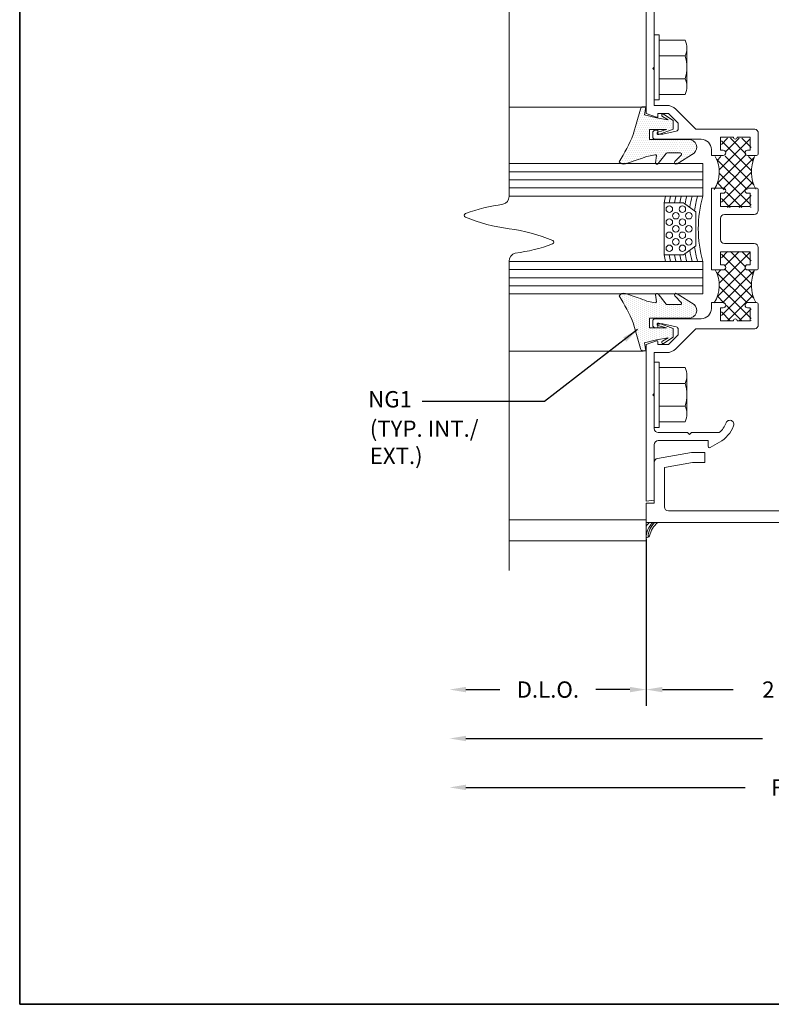
# Model space of a CAD drawing. Units: inches. Extents: x 20 to 122, y 88 to 173.
# Drawn here: x 54 to 60, y 88 to 96 of the extents above; entities that cross this region are included whole.
import ezdxf
from ezdxf.enums import TextEntityAlignment as Align

# ---------------------------------------------------------------- set-up
doc = ezdxf.new("R2010")
doc.units = ezdxf.units.IN
doc.header["$MEASUREMENT"] = 0
for name, color, linetype in [('Anno-Brln', 132, 'Continuous'), ('Anno-Dims', 230, 'Continuous'), ('Anno-Note', 2, 'Continuous'), ('Genl-View-Nplt', 121, 'Continuous'), ('Objt-Outl-Medi', 4, 'Continuous'), ('Objt-Outl-Thin', 3, 'Continuous'), ('Objt-Outl-Xthn', 1, 'Continuous'), ('Objt-Sect-Htch', 12, 'Continuous'), ('SHAPE', 3, 'Continuous')]:
    doc.layers.add(name, color=color, linetype=linetype)
doc.styles.add('RomanS', font='romans.shx')
doc.dimstyles.new('Coral AP - Architect', dxfattribs={"dimtxt": 0.0625, "dimasz": 0.0625, "dimexe": 0.0625, "dimexo": 0.0625, "dimgap": 0.0625, "dimtad": 0, "dimdec": 4, "dimzin": 3, "dimdsep": 46, "dimlunit": 4, "dimtxsty": 'RomanS', "dimcen": 0, "dimclrd": 256, "dimclre": 256, "dimclrt": 2, "dimadec": 3, "dimazin": 3, "dimtfac": 1, "dimtdec": 4, "dimtix": 1, "dimtofl": 0, "dimtmove": 1, "dimatfit": 0, "dimfxl": 0.18, "dimfrac": 2, "dimtolj": 1, "dimtzin": 0, "dimlwd": -1, "dimlwe": -1, "dimarcsym": 0})
doc.dimstyles.new('Coral AP - Engineer', dxfattribs={"dimtxt": 0.0625, "dimasz": 0.0625, "dimexe": 0.0625, "dimexo": 0.0625, "dimgap": 0.0625, "dimtad": 0, "dimtih": 1, "dimtoh": 1, "dimdec": 3, "dimzin": 9, "dimdsep": 46, "dimtxsty": 'RomanS', "dimcen": 0, "dimclrd": 256, "dimclre": 256, "dimclrt": 2, "dimadec": 3, "dimazin": 3, "dimtfac": 1, "dimtdec": 3, "dimtix": 1, "dimtofl": 0, "dimtmove": 1, "dimatfit": 0, "dimfxl": 0.18, "dimtolj": 1, "dimtzin": 0, "dimlwd": -1, "dimlwe": -1, "dimarcsym": 0})

# ---------------------------------------------------------------- blocks, each defined once
blk = doc.blocks.new('*D387')
at = {"layer": 'Anno-Dims', "transparency": 16777216}
for p, q in [((57.61398129345593, 90.31631253343807), (59.88973185068463, 90.31631253343807)), ((63.62976812219905, 90.31631253343807), (61.35401756497034, 90.31631253343807))]:
    blk.add_line(p, q, dxfattribs=at)
for points in [[(57.61398129345593, 90.3371458667714), (57.61398129345593, 90.29547920010474), (57.48898129345593, 90.31631253343807)], [(63.62976812219905, 90.3371458667714), (63.62976812219905, 90.29547920010474), (63.75476812219905, 90.31631253343807)]]:
    blk.add_solid(points, dxfattribs=at)
at = {"layer": 'Defpoints', "color": 0, "transparency": 16777216}
for p in [(57.48898129345593, 92.06102322232809), (63.75476812219905, 92.06102322232766), (57.48898129345593, 90.31631253343807)]:
    blk.add_point(p, dxfattribs=at)
at = {"layer": 'Anno-Dims', "color": 2, "transparency": 16777216, "insert": (60.62187470782749, 90.31631253343807), "char_height": 0.125, "attachment_point": 5, "style": 'RomanS'}
blk.add_mtext('\\A1;FRAME WIDTH', dxfattribs=at)
blk = doc.blocks.new('*D389')
at = {"layer": 'Anno-Dims', "transparency": 16777216}
for p, q in [((58.99687470782772, 91.84602322232814), (58.99687470782772, 90.56631253343807)), ((57.61398129345593, 90.69131253343807), (57.8738803815942, 90.69131253343807)), ((58.87187470782772, 90.69131253343807), (58.61197561968945, 90.69131253343807))]:
    blk.add_line(p, q, dxfattribs=at)
for points in [[(57.61398129345593, 90.7121458667714), (57.61398129345593, 90.67047920010474), (57.48898129345593, 90.69131253343807)], [(58.87187470782772, 90.7121458667714), (58.87187470782772, 90.67047920010474), (58.99687470782772, 90.69131253343807)]]:
    blk.add_solid(points, dxfattribs=at)
at = {"layer": 'Defpoints', "color": 0, "transparency": 16777216}
for p in [(57.48898129345593, 92.06102322232809), (58.99687470782772, 91.97102322232814), (57.48898129345593, 90.69131253343807)]:
    blk.add_point(p, dxfattribs=at)
at = {"layer": 'Anno-Dims', "color": 2, "transparency": 16777216, "insert": (58.24292800064183, 90.69131253343807), "char_height": 0.125, "attachment_point": 5, "style": 'RomanS'}
blk.add_mtext('\\A1;D.L.O.', dxfattribs=at)
blk = doc.blocks.new('*D390')
at = {"layer": 'Anno-Dims', "transparency": 16777216}
for p, q in [((57.61398129345593, 89.94131253343807), (59.75580327925606, 89.94131253343807)), ((63.62976812219905, 89.94131253343807), (61.48794613639892, 89.94131253343807))]:
    blk.add_line(p, q, dxfattribs=at)
for points in [[(57.61398129345593, 89.9621458667714), (57.61398129345593, 89.92047920010474), (57.48898129345593, 89.94131253343807)], [(63.62976812219905, 89.9621458667714), (63.62976812219905, 89.92047920010474), (63.75476812219905, 89.94131253343807)]]:
    blk.add_solid(points, dxfattribs=at)
at = {"layer": 'Defpoints', "color": 0, "transparency": 16777216}
for p in [(57.48898129345593, 92.06102322232809), (63.75476812219905, 92.06102322232766), (57.48898129345593, 89.94131253343807)]:
    blk.add_point(p, dxfattribs=at)
at = {"layer": 'Anno-Dims', "color": 2, "transparency": 16777216, "insert": (60.62187470782749, 89.94131253343807), "char_height": 0.125, "attachment_point": 5, "style": 'RomanS'}
blk.add_mtext('\\A1;FRAME OPENING', dxfattribs=at)
blk = doc.blocks.new('*D391')
at = {"layer": 'Anno-Dims', "transparency": 16777216}
for p, q in [((58.99687470782771, 91.84602322232814), (58.99687470782771, 90.56631253343815)), ((61.24687470782772, 91.84602322232814), (61.24687470782772, 90.56631253343815)), ((59.12187470782771, 90.69131253343815), (59.66354137449438, 90.69131253343815)), ((61.12187470782772, 90.69131253343815), (60.58020804116105, 90.69131253343815))]:
    blk.add_line(p, q, dxfattribs=at)
for points in [[(59.12187470782771, 90.71214586677148), (59.12187470782771, 90.67047920010482), (58.99687470782771, 90.69131253343815)], [(61.12187470782772, 90.71214586677148), (61.12187470782772, 90.67047920010482), (61.24687470782772, 90.69131253343815)]]:
    blk.add_solid(points, dxfattribs=at)
at = {"layer": 'Defpoints', "color": 0, "transparency": 16777216}
for p in [(58.99687470782771, 91.97102322232814), (61.24687470782772, 91.97102322232814), (61.24687470782772, 90.69131253343815)]:
    blk.add_point(p, dxfattribs=at)
at = {"layer": 'Anno-Dims', "color": 2, "transparency": 16777216, "insert": (60.12187470782771, 90.69131253343815), "char_height": 0.125, "attachment_point": 5, "style": 'RomanS'}
blk.add_mtext('\\A1;2 1/4"', dxfattribs=at)

msp = doc.modelspace()

# ---------------------------------------------------------------- hatches: boundary and pattern name
at = {"lineweight": 5}
h = msp.add_hatch(dxfattribs=at)
h.set_pattern_fill('ANSI31', color=256, scale=0.5, angle=-1.272221872585407e-14)
h.set_pattern_definition([(44.99999999999999, (3.99128471461745, 257.6940961920812), (-0.04419417382415921, 0.04419417382415923), [])])
edge = h.paths.add_edge_path()
edge.add_arc((59.7818768145703, 94.79609887091577), 0.02000000006114533, 583.1086286900606, 629.9999999242164, ccw=False)
edge.add_arc((59.77170929760621, 94.80193355011407), 0.01999998092651985, 450, 617.1920539745022, ccw=False)
edge.add_line((59.77170929760621, 94.82193353104059), (59.79170975536988, 94.82193353104059))
edge.add_line((59.79170975536988, 94.82193353104059), (59.79170975536988, 94.91609887085461))
edge.add_line((59.79170975536988, 94.91609887085461), (59.57387681449086, 94.91609887085461))
edge.add_line((59.57387681449086, 94.91609887085461), (59.57387681449086, 94.81609887085465))
edge.add_line((59.57387681449086, 94.81609887085465), (59.59387681449084, 94.81609887085465))
edge.add_arc((59.59387681449084, 94.79609887085464), 0.02000000000001023, 329.02183028252483, 450, ccw=False)
edge.add_line((59.61102408395686, 94.78580464189547), (59.60799718112526, 94.781934999699))
edge.add_arc((59.59387681449084, 94.79609887085475), 0.02000000000012112, 270.00000000016286, 314.911872346754, ccw=False)
edge.add_line((59.59387681449084, 94.77609887085463), (59.52732372810692, 94.77609887085465))
edge.add_arc((59.3046558051069, 94.65693499969909), 0.2525490687409257, 327.5236455085841, 388.1540891714944, ccw=False)
edge.add_line((59.51770951122921, 94.52132839798126), (59.52110658847357, 94.52494460997211))
edge.add_line((59.52110658847357, 94.52494460997211), (59.59387681449084, 94.52609887085463))
edge.add_line((59.59387681449084, 94.52609887085463), (59.60751036538909, 94.52073192555643))
edge.add_arc((59.59387681449084, 94.50609887085464), 0.01999999999998837, 270.00000000002035, 407.02512819280497, ccw=False)
edge.add_line((59.59387681449084, 94.48609887085466), (59.57387681449086, 94.48609887085466))
edge.add_line((59.57387681449086, 94.48609887085466), (59.57387681449086, 94.38609887085464))
edge.add_line((59.57387681449086, 94.38609887085464), (59.67287681449079, 94.38609887085464))
edge.add_arc((59.68787681449089, 94.38609887085464), 0.01500000000000057, 360, 540, ccw=False)
edge.add_line((59.70287681449088, 94.38609887085464), (59.80131236468287, 94.38609887085464))
edge.add_line((59.80131236468287, 94.38609887085464), (59.80187681449092, 94.48609887085466))
edge.add_line((59.80187681449092, 94.48609887085466), (59.78182017415907, 94.486098951058))
edge.add_arc((59.78187681449276, 94.50609887085464), 0.01999999999999251, 450.00000000541456, 629.8377371791628, ccw=False)
edge.add_line((59.78187681449094, 94.52609887085463), (59.81670937390015, 94.52609887085463))
edge.add_arc((59.82680620634005, 94.51498309670906), 0.01501687251650835, 407.75007314979854, 492.2499268501814, ccw=False)
edge.add_arc((60.09243034473593, 94.66008641994294), 0.2885253323362103, 516.2912521650076, 567.6705873559777, ccw=False)
edge.add_line((59.82825620021526, 94.77609887085463), (59.78187681454369, 94.77609887085463))
h = msp.add_hatch(dxfattribs=at)
h.set_pattern_fill('ANSI31', color=256, scale=0.5, angle=-90.00000000000001)
h.set_pattern_definition([(315, (3.99128471461745, 257.6940961920812), (0.04419417382415923, 0.04419417382415921), [])])
edge = h.paths.add_edge_path()
edge.add_arc((59.7818768145703, 94.79609887091577), 0.02000000006114533, 583.1086286900606, 629.9999999242164, ccw=False)
edge.add_arc((59.78187681444706, 94.79609887089374), 0.01999999995616185, 456.5594616669876, 583.1086288851473, ccw=False)
edge.add_line((59.77959212878511, 94.81596794761292), (59.80187681449092, 94.81609887085465))
edge.add_line((59.80187681449092, 94.81609887085465), (59.80187681449092, 94.91609887085461))
edge.add_line((59.80187681449092, 94.91609887085461), (59.57387681449086, 94.91609887085461))
edge.add_line((59.57387681449086, 94.91609887085461), (59.57387681449086, 94.81609887085465))
edge.add_line((59.57387681449086, 94.81609887085465), (59.59387681449084, 94.81609887085465))
edge.add_arc((59.59387681449095, 94.79609887085466), 0.01999999999998181, 329.02183028238164, 450.00000000012216, ccw=False)
edge.add_line((59.61102408395686, 94.78580464189547), (59.60799718112526, 94.78193499969903))
edge.add_arc((59.59387681449084, 94.79609887085478), 0.02000000000015122, 270.00000000016286, 314.9118723468405, ccw=False)
edge.add_line((59.59387681449084, 94.77609887085463), (59.52732372810692, 94.77609887085463))
edge.add_arc((59.3046558051069, 94.65693499969909), 0.2525490687408747, 327.5236455085843, 388.15408917149324, ccw=False)
edge.add_line((59.51770951122921, 94.52132839798129), (59.52110658847357, 94.52494460997211))
edge.add_line((59.52110658847357, 94.52494460997211), (59.60751036538909, 94.52073192555643))
edge.add_arc((59.59387681449084, 94.50609887085464), 0.01999999999998837, 270.00000000002035, 407.02512819280497, ccw=False)
edge.add_line((59.59387681449084, 94.48609887085466), (59.57387681449086, 94.48609887085466))
edge.add_line((59.57387681449086, 94.48609887085466), (59.57387681449086, 94.38609887085464))
edge.add_line((59.57387681449086, 94.38609887085464), (59.67287681449079, 94.38609887085464))
edge.add_arc((59.68787681449089, 94.38609887085464), 0.01500000000000057, 360, 540, ccw=False)
edge.add_line((59.70287681449088, 94.38609887085464), (59.80131236468287, 94.38609887085464))
edge.add_line((59.80131236468287, 94.38609887085464), (59.80187681449092, 94.48609887085466))
edge.add_line((59.80187681449092, 94.48609887085466), (59.78182017415907, 94.486098951058))
edge.add_arc((59.78187681449276, 94.50609887085464), 0.01999999999999251, 450.00000000541456, 629.8377371791628, ccw=False)
edge.add_line((59.78187681449094, 94.52609887085463), (59.81670937390004, 94.52609887085463))
edge.add_arc((59.82680620634005, 94.51498309670889), 0.01501687251666325, 407.75007315030894, 492.24992684986444, ccw=False)
edge.add_arc((60.09243034473593, 94.66008641994297), 0.2885253323361788, 516.2912521650122, 567.6705873559808, ccw=False)
edge.add_line((59.82825620021526, 94.77609887085463), (59.78187681454369, 94.77609887085463))
h = msp.add_hatch(dxfattribs=at)
h.set_pattern_fill('ANSI31', color=256, scale=0.5, angle=-1.272221872585407e-14)
h.set_pattern_definition([(44.99999999999999, (3.99128471461745, 256.825541176813), (-0.04419417382415921, 0.04419417382415923), [])])
edge = h.paths.add_edge_path()
edge.add_arc((59.7818768145703, 93.9275438556475), 0.02000000006114533, 583.1086286900606, 629.9999999242164, ccw=False)
edge.add_arc((59.77170929760621, 93.9333785348458), 0.01999998092651985, 450, 617.1920539745022, ccw=False)
edge.add_line((59.77170929760621, 93.95337851577231), (59.79170975536988, 93.95337851577231))
edge.add_line((59.79170975536988, 93.95337851577231), (59.79170975536988, 94.04754385558634))
edge.add_line((59.79170975536988, 94.04754385558634), (59.57387681449086, 94.04754385558634))
edge.add_line((59.57387681449086, 94.04754385558634), (59.57387681449086, 93.94754385558637))
edge.add_line((59.57387681449086, 93.94754385558637), (59.59387681449084, 93.94754385558637))
edge.add_arc((59.59387681449084, 93.92754385558636), 0.02000000000001023, 329.02183028252483, 450, ccw=False)
edge.add_line((59.61102408395686, 93.9172496266272), (59.60799718112526, 93.91337998443073))
edge.add_arc((59.59387681449084, 93.92754385558648), 0.02000000000012112, 270.00000000016286, 314.911872346754, ccw=False)
edge.add_line((59.59387681449084, 93.90754385558635), (59.52732372810692, 93.90754385558638))
edge.add_arc((59.3046558051069, 93.78837998443082), 0.2525490687409257, 327.5236455085841, 388.1540891714944, ccw=False)
edge.add_line((59.51770951122921, 93.652773382713), (59.52110658847357, 93.65638959470384))
edge.add_line((59.52110658847357, 93.65638959470384), (59.59387681449084, 93.65754385558635))
edge.add_line((59.59387681449084, 93.65754385558635), (59.60751036538909, 93.65217691028816))
edge.add_arc((59.59387681449084, 93.63754385558637), 0.01999999999998837, 270.00000000002035, 407.02512819280497, ccw=False)
edge.add_line((59.59387681449084, 93.61754385558639), (59.57387681449086, 93.61754385558639))
edge.add_line((59.57387681449086, 93.61754385558639), (59.57387681449086, 93.51754385558637))
edge.add_line((59.57387681449086, 93.51754385558637), (59.67287681449079, 93.51754385558637))
edge.add_arc((59.68787681449089, 93.51754385558637), 0.01500000000000057, 360, 540, ccw=False)
edge.add_line((59.70287681449088, 93.51754385558637), (59.80131236468287, 93.51754385558637))
edge.add_line((59.80131236468287, 93.51754385558637), (59.80187681449092, 93.61754385558639))
edge.add_line((59.80187681449092, 93.61754385558639), (59.78182017415907, 93.61754393578973))
edge.add_arc((59.78187681449276, 93.63754385558637), 0.01999999999999251, 450.00000000541456, 629.8377371791628, ccw=False)
edge.add_line((59.78187681449094, 93.65754385558635), (59.81670937390015, 93.65754385558635))
edge.add_arc((59.82680620634005, 93.64642808144079), 0.01501687251650835, 407.75007314979854, 492.2499268501814, ccw=False)
edge.add_arc((60.09243034473593, 93.79153140467467), 0.2885253323362103, 516.2912521650076, 567.6705873559777, ccw=False)
edge.add_line((59.82825620021526, 93.90754385558635), (59.78187681454369, 93.90754385558635))
h = msp.add_hatch(dxfattribs=at)
h.set_pattern_fill('ANSI31', color=256, scale=0.5, angle=-90.00000000000001)
h.set_pattern_definition([(315, (3.99128471461745, 256.825541176813), (0.04419417382415923, 0.04419417382415921), [])])
edge = h.paths.add_edge_path()
edge.add_arc((59.7818768145703, 93.9275438556475), 0.02000000006114533, 583.1086286900606, 629.9999999242164, ccw=False)
edge.add_arc((59.78187681444706, 93.92754385562547), 0.01999999995616185, 456.5594616669876, 583.1086288851473, ccw=False)
edge.add_line((59.77959212878511, 93.94741293234465), (59.80187681449092, 93.94754385558637))
edge.add_line((59.80187681449092, 93.94754385558637), (59.80187681449092, 94.04754385558634))
edge.add_line((59.80187681449092, 94.04754385558634), (59.57387681449086, 94.04754385558634))
edge.add_line((59.57387681449086, 94.04754385558634), (59.57387681449086, 93.94754385558637))
edge.add_line((59.57387681449086, 93.94754385558637), (59.59387681449084, 93.94754385558637))
edge.add_arc((59.59387681449095, 93.92754385558639), 0.01999999999998181, 329.02183028238164, 450.00000000012216, ccw=False)
edge.add_line((59.61102408395686, 93.9172496266272), (59.60799718112526, 93.91337998443076))
edge.add_arc((59.59387681449084, 93.9275438555865), 0.02000000000015122, 270.00000000016286, 314.9118723468405, ccw=False)
edge.add_line((59.59387681449084, 93.90754385558635), (59.52732372810692, 93.90754385558635))
edge.add_arc((59.3046558051069, 93.78837998443082), 0.2525490687408747, 327.5236455085843, 388.15408917149324, ccw=False)
edge.add_line((59.51770951122921, 93.65277338271302), (59.52110658847357, 93.65638959470384))
edge.add_line((59.52110658847357, 93.65638959470384), (59.60751036538909, 93.65217691028816))
edge.add_arc((59.59387681449084, 93.63754385558637), 0.01999999999998837, 270.00000000002035, 407.02512819280497, ccw=False)
edge.add_line((59.59387681449084, 93.61754385558639), (59.57387681449086, 93.61754385558639))
edge.add_line((59.57387681449086, 93.61754385558639), (59.57387681449086, 93.51754385558637))
edge.add_line((59.57387681449086, 93.51754385558637), (59.67287681449079, 93.51754385558637))
edge.add_arc((59.68787681449089, 93.51754385558637), 0.01500000000000057, 360, 540, ccw=False)
edge.add_line((59.70287681449088, 93.51754385558637), (59.80131236468287, 93.51754385558637))
edge.add_line((59.80131236468287, 93.51754385558637), (59.80187681449092, 93.61754385558639))
edge.add_line((59.80187681449092, 93.61754385558639), (59.78182017415907, 93.61754393578973))
edge.add_arc((59.78187681449276, 93.63754385558637), 0.01999999999999251, 450.00000000541456, 629.8377371791628, ccw=False)
edge.add_line((59.78187681449094, 93.65754385558635), (59.81670937390004, 93.65754385558635))
edge.add_arc((59.82680620634005, 93.64642808144062), 0.01501687251666325, 407.75007315030894, 492.24992684986444, ccw=False)
edge.add_arc((60.09243034473593, 93.7915314046747), 0.2885253323361788, 516.2912521650122, 567.6705873559808, ccw=False)
edge.add_line((59.82825620021526, 93.90754385558635), (59.78187681454369, 93.90754385558635))
at = {"layer": 'Objt-Sect-Htch', "lineweight": 5}
h = msp.add_hatch(dxfattribs=at)
h.set_pattern_fill('DOTS', color=256, scale=0.25, style=0)
h.set_pattern_definition([(0, (-321.8449646445294, 17.10614332138044), (0.0078125, 0.015625), [0, -0.015625])])
edge = h.paths.add_edge_path()
edge.add_arc((59.22571720207281, 94.73008029908632), 0.01244765410758915, 143.2518690701146, 311.4886642177202)
edge.add_line((59.23396342260241, 94.72075592566185), (59.36447841817494, 94.80243445493969))
edge.add_arc((59.32537202725611, 94.84740560295242), 0.05959625797212269, 311.0098448949813, 451.3184178835195)
edge.add_line((59.32400079469437, 94.90698608369522), (59.0233579494236, 94.90698608123321))
edge.add_line((59.0233579494236, 94.90698608123321), (59.0233579494236, 94.98298608093106))
edge.add_line((59.0233579494236, 94.98298608093106), (59.15298145533393, 94.98298608093106))
edge.add_line((59.15298145533393, 94.98298608093106), (59.08689161946086, 94.96399369537997))
edge.add_arc((59.09099187227969, 94.95487295380805), 0.01000000000000338, 114.206422979514, 286.5443202572084)
edge.add_line((59.09383944167689, 94.94528695628415), (59.20498145533384, 94.98651825303332))
edge.add_line((59.20498145533384, 94.98651825303332), (59.20498145533384, 95.05287409499695))
edge.add_line((59.20498145533384, 95.05287409499695), (59.13069091339571, 95.10194554072999))
edge.add_arc((59.12623223266899, 95.09299455384695), 0.0100000000001559, 63.52110881204357, 243.5217251356637)
edge.add_line((59.12177364822719, 95.08404351900296), (59.16518999896448, 95.05798608093104))
edge.add_line((59.16518999896448, 95.05798608093104), (59.07598145533393, 95.07298608093109))
edge.add_line((59.07598145533393, 95.07298608093109), (58.98398145533395, 95.09698608093109))
edge.add_line((58.98398145533395, 95.09698608093109), (58.9955446822313, 95.15798608093107))
edge.add_line((58.9955446822313, 95.15798608093107), (58.97250161569309, 95.15798608093101))
edge.add_arc((58.97250161569309, 95.13798608093103), 0.01999999999998181, 90, 172.3699555858655)
edge.add_line((58.95267869464965, 95.14064160372416), (58.89825776719829, 94.94516994250714))
edge.add_arc((57.55578842724886, 95.50999409217312), 1.456451251758932, 327.91580415233364, 337.181794668798, ccw=False)
edge.add_arc((58.8232355755896, 94.75668509249249), 0.03912451533802647, 211.2671700328288, 291.1372551368005)
edge.add_line((58.83734400733761, 94.7201929035468), (58.93504800709798, 94.75310901405416))
edge.add_arc((58.67668012161806, 95.59600478269019), 0.8816049234389967, 287.0415655259237, 291.7444911071528)
edge.add_line((59.00328665104917, 94.77713030148757), (59.06494758658903, 94.79013012106768))
edge.add_arc((59.06701051309945, 94.78034521768481), 0.009999999999969825, 23.113967331035326, 101.90518008164628, ccw=False)
edge.add_line((59.07620777137595, 94.7842708310375), (59.06951034570307, 94.728897371091))
edge.add_arc((59.07944128058695, 94.72780162058163), 0.00999120297295054, 173.7036189755679, 330.7228757017848)
edge.add_line((59.08815625317129, 94.72291558029312), (59.14945394207598, 94.79979040150258))
edge.add_arc((59.16346126709735, 94.78290601653872), 0.02193826816004898, 100.97348366422682, 129.679179423735, ccw=False)
edge.add_line((59.15928521507135, 94.80444315189462), (59.25816705448233, 94.80446320646362))
edge.add_arc((59.25816908261702, 94.79446320666928), 0.01000000000001215, -27.777326769925708, 90.01162035590949, ccw=False)
edge.add_line((59.26701673727348, 94.78980284111705), (59.21574322880952, 94.73752771139701))
h = msp.add_hatch(dxfattribs=at)
h.set_pattern_fill('DOTS', color=256, scale=0.25, angle=90, style=0)
h.set_pattern_definition([(90, (104.2986651501628, -184.3324290609579), (-0.015625, 0.007812500000000002), [0, -0.015625])])
edge = h.paths.add_edge_path()
edge.add_arc((59.22571720207286, 93.71589186277585), 0.0124476541076262, 48.511335782127105, 216.7481309296764, ccw=False)
edge.add_line((59.23396342260253, 93.72521623620034), (59.36447841817494, 93.6435377069225))
edge.add_arc((59.32537202725611, 93.59856655890977), 0.05959625797212269, -91.31841788351949, 48.99015510501869, ccw=False)
edge.add_line((59.32400079469437, 93.53898607816697), (59.0233579494236, 93.53898608062897))
edge.add_line((59.0233579494236, 93.53898608062897), (59.0233579494236, 93.46298608093113))
edge.add_line((59.0233579494236, 93.46298608093113), (59.15298145533393, 93.46298608093113))
edge.add_line((59.15298145533393, 93.46298608093113), (59.08689161946086, 93.48197846648222))
edge.add_arc((59.09099187227969, 93.49109920805414), 0.01000000000000338, 73.45567974279157, 245.793577020486, ccw=False)
edge.add_line((59.09383944167689, 93.50068520557804), (59.20498145533384, 93.45945390882886))
edge.add_line((59.20498145533384, 93.45945390882886), (59.20498145533384, 93.39309806686524))
edge.add_line((59.20498145533384, 93.39309806686524), (59.13069091339571, 93.3440266211322))
edge.add_arc((59.12623223266899, 93.35297760801524), 0.0100000000001559, 116.4782748643363, 296.47889118795644, ccw=False)
edge.add_line((59.12177364822719, 93.36192864285923), (59.16518999896448, 93.38798608093114))
edge.add_line((59.16518999896448, 93.38798608093114), (59.07598145533393, 93.3729860809311))
edge.add_line((59.07598145533393, 93.3729860809311), (58.98398145533395, 93.3489860809311))
edge.add_line((58.98398145533395, 93.3489860809311), (58.9955446822313, 93.28798608093112))
edge.add_line((58.9955446822313, 93.28798608093112), (58.97250161569309, 93.28798608093118))
edge.add_arc((58.97250161569309, 93.30798608093116), 0.01999999999998181, 187.6300444141345, 270, ccw=False)
edge.add_line((58.95267869464965, 93.30533055813802), (58.89825776719829, 93.50080221935505))
edge.add_arc((57.55578842724886, 92.93597806968907), 1.456451251758932, 22.81820533120198, 32.0841958476664)
edge.add_arc((58.8232355755896, 93.6892870693697), 0.03912451533802647, 68.86274486319951, 148.7328299671712, ccw=False)
edge.add_line((58.83734400733761, 93.72577925831538), (58.93504800709798, 93.69286314780803))
edge.add_arc((58.67668012161806, 92.849967379172), 0.8816049234389967, 68.25550889284722, 72.95843447407628, ccw=False)
edge.add_line((59.00328665104917, 93.66884186037461), (59.06494758658903, 93.65584204079451))
edge.add_arc((59.06701051309945, 93.66562694417738), 0.009999999999969825, 258.0948199183537, 336.8860326689647)
edge.add_line((59.07620777137595, 93.66170133082468), (59.06951034570307, 93.71707479077119))
edge.add_arc((59.07944128058695, 93.71817054128056), 0.00999120297295054, 29.2771242982152, 186.2963810244321, ccw=False)
edge.add_line((59.08815625317129, 93.72305658156907), (59.14945394207598, 93.64618176035961))
edge.add_arc((59.16346126709735, 93.66306614532347), 0.02193826816004898, 230.320820576265, 259.0265163357732)
edge.add_line((59.15928521507135, 93.64152900996757), (59.25816705448233, 93.64150895539856))
edge.add_arc((59.25816908261702, 93.65150895519291), 0.01000000000001215, 269.9883796440905, 387.7773267699257)
edge.add_line((59.26701673727348, 93.65616932074514), (59.21574322880952, 93.70844445046518))

# ---------------------------------------------------------------- linework, layer by layer
for p, q in [((54.19221026617183, 110.27916973415), (54.19221026617183, 88.27916973415)), ((54.19221026617183, 88.27916973415), (88.19221026617183, 88.27916973415))]:
    msp.add_line(p, q)
at = {"lineweight": 5}
msp.add_line((58.99690690365196, 91.83102322232817), (57.94575855220148, 91.83102102889903), dxfattribs=at)
for centre, radius, start, end in [((59.30465580510702, 94.65693499969906), 0.2525490687408433, 328.2784537078007, 28.15408917150467), ((60.09253043618696, 94.66008988184142), 0.2886155874693457, 156.2998709317941, 207.6619685891867), ((59.30465580510702, 93.78837998443079), 0.2525490687408433, 328.2784537078007, 28.15408917150467), ((60.09253043618696, 93.79153486657314), 0.2886155874693457, 156.2998709317941, 207.6619685891867)]:
    msp.add_arc(centre, radius, start, end, dxfattribs=at)
at = {"layer": 'Anno-Brln', "lineweight": 5}
msp.add_lwpolyline([(57.94575902803592, 91.60298876075997), (57.94575407863135, 93.97487234151245, -0.3455057979234702), (57.9934709458488, 94.03566881567949, 0.0547651893246972), (58.2797491235674, 94.10645490607403, 0.6838255298640786), (58.28027060810837, 94.13333483433374, 0.0659430863952055), (57.94575407863124, 94.22298876075997, -0.0659430863952055), (57.61123754915411, 94.31264268718621, -0.6838255298640786), (57.61175903369508, 94.33952261544592, -0.0547651893246972), (57.89803721141379, 94.41030870584046, 0.3455057979234702), (57.94575440502899, 94.47110492391985), (57.94575957284087, 98.30936377001896)], format="xyb", dxfattribs=at)
at = {"layer": 'Genl-View-Nplt'}
msp.add_lwpolyline([(54.19221026617183, 110.27916973415), (88.19221026617183, 110.27916973415), (88.19221026617183, 88.27916973415), (54.19221026617183, 88.27916973415)], close=True, dxfattribs=at)
at = {"layer": 'Objt-Outl-Medi', "lineweight": 5}
for p, q in [((59.29477619536067, 95.54703531516479), (59.0968750717916, 95.54703427181276)), ((59.30887559545704, 95.31246944369613), (59.30887464073578, 95.60671672431617)), ((59.29477692328851, 95.37261432383842), (59.09687579971956, 95.37261328048639)), ((59.30887559545704, 92.80366888987476), (59.30887464073578, 93.0979161704948)), ((59.29477619536067, 93.03823476134342), (59.0968750717916, 93.03823371799139)), ((59.29477692328851, 92.86381377001705), (59.09687579971956, 92.86381272666502))]:
    msp.add_line(p, q, dxfattribs=at)
for points in [[(59.09687470782774, 95.20982377614958), (59.05887470782773, 95.20982377614958), (59.05887470782773, 95.70982377614958), (59.09687470782774, 95.70982377614958)], [(59.09687470782774, 92.7010232223282), (59.05887470782773, 92.7010232223282), (59.05887470782773, 93.2010232223282), (59.09687470782774, 93.2010232223282)]]:
    msp.add_lwpolyline(points, close=True, dxfattribs=at)
for points in [[(59.29477566859941, 95.66732481950159), (59.09687454503023, 95.6673237761496), (59.09687470782774, 95.25232377614958), (59.29477583139669, 95.25232481950161)], [(59.29477566859941, 93.15852426568021), (59.09687454503023, 93.15852322232823), (59.09687470782774, 92.74352322232821), (59.29477583139669, 92.74352426568024)]]:
    msp.add_lwpolyline(points, dxfattribs=at)
for centre, radius, start, end in [((59.1735371250295, 95.6071795364146), 0.1353383070405161, 333.6150766211963, 26.38542518817575), ((59.032093712549, 95.45982372322209), 0.2767796076918122, 341.6340391179733, 18.36643911797545), ((59.17353773853097, 95.31247067218507), 0.1353378569316366, 333.6142393086519, 26.38472052070906), ((59.1735371250295, 93.09837898259323), 0.1353383070405161, 333.6150766211963, 26.38542518817575), ((59.032093712549, 92.95102316940071), 0.2767796076918122, 341.6340391179733, 18.36643911797545), ((59.17353773853097, 92.8036701183637), 0.1353378569316366, 333.6142393086519, 26.38472052070906)]:
    msp.add_arc(centre, radius, start, end, dxfattribs=at)
at = {"layer": 'Objt-Outl-Thin', "lineweight": 5}
for points in [[(59.21574322880952, 94.73752771139701, 0.9022766555547321), (59.23396342260241, 94.72075592566185), (59.36447841817494, 94.80243445493969, 0.7022159656033748), (59.32400079469437, 94.90698608369522), (59.0233579494236, 94.90698608123321), (59.0233579494236, 94.98298608093106), (59.15298145533393, 94.98298608093106), (59.08689161946086, 94.96399369537997, 0.9352753141612544), (59.09383944167689, 94.94528695628415), (59.20498145533384, 94.98651825303332), (59.20498145533384, 95.05287409499695), (59.13069091339571, 95.10194554072999, 1.000005378452834), (59.12177364822719, 95.08404351900296), (59.16518999896448, 95.05798608093104), (59.07598145533393, 95.07298608093109), (58.98398145533395, 95.09698608093109), (58.9955446822313, 95.15798608093107), (58.97250161569309, 95.15798608093101, 0.3757256815833007), (58.95267869464965, 95.14064160372416), (58.89825776719829, 94.94516994250714, -0.0404525547470119), (58.78979364689553, 94.73637831762161, 0.363328411459479), (58.83734400733761, 94.7201929035468), (58.93504800709798, 94.75310901405416, 0.0205232647356169), (59.00328665104917, 94.77713030148757), (59.06494758658903, 94.79013012106768, -0.3580085809428761), (59.07620777137595, 94.7842708310375), (59.06951034570307, 94.728897371091, 0.8171743921705319), (59.08815625317129, 94.72291558029312), (59.14945394207598, 94.79979040150258, -0.1259113534251664), (59.15928521507135, 94.80444315189462), (59.25816705448233, 94.80446320646362, -0.5645577425873071), (59.26701673727348, 94.78980284111705)], [(59.21574322880952, 93.70844445046518, -0.9022766555547321), (59.23396342260253, 93.72521623620034), (59.36447841817494, 93.6435377069225, -0.7022159656033748), (59.32400079469437, 93.53898607816697), (59.0233579494236, 93.53898608062897), (59.0233579494236, 93.46298608093113), (59.15298145533393, 93.46298608093113), (59.08689161946086, 93.48197846648222, -0.9352753141612544), (59.09383944167689, 93.50068520557804), (59.20498145533384, 93.45945390882886), (59.20498145533384, 93.39309806686524), (59.13069091339571, 93.3440266211322, -1.000005378452834), (59.12177364822719, 93.36192864285923), (59.16518999896448, 93.38798608093114), (59.07598145533393, 93.3729860809311), (58.98398145533395, 93.3489860809311), (58.9955446822313, 93.28798608093112), (58.97250161569309, 93.28798608093118, -0.3757256815833007), (58.95267869464965, 93.30533055813802), (58.89825776719829, 93.50080221935505, 0.0404525547470119), (58.78979364689553, 93.70959384424057, -0.363328411459479), (58.83734400733761, 93.72577925831538), (58.93504800709798, 93.69286314780803, -0.0205232647356169), (59.00328665104917, 93.66884186037461), (59.06494758658903, 93.65584204079451, 0.3580085809428761), (59.07620777137595, 93.66170133082468), (59.06951034570307, 93.71707479077119, -0.8171743921705319), (59.08815625317129, 93.72305658156907), (59.14945394207598, 93.64618176035961, 0.1259113534251664), (59.15928521507135, 93.64152900996757), (59.25816705448233, 93.64150895539856, 0.5645577425873071), (59.26701673727348, 93.65616932074514)]]:
    msp.add_lwpolyline(points, format="xyb", close=True, dxfattribs=at)
for points in [[(57.94579468982943, 94.4729860809311), (59.43254468223131, 94.4729860809311), (59.43254468223131, 94.7229860809311), (57.94579412676148, 94.7229860809311)], [(57.94579501652811, 93.97298608093111), (59.43254468223131, 93.97298608093111), (59.43254468223131, 93.72298608093112), (57.94579449485354, 93.72298608093112)]]:
    msp.add_lwpolyline(points, dxfattribs=at)
msp.add_lwpolyline([(59.28446917938618, 94.02423608093109), (59.37653852461904, 94.09243559591837), (59.37653852461904, 94.35353656594381), (59.28446917938618, 94.4217360809311), (59.135288524619, 94.4217360809311), (59.135288524619, 94.02423608093109)], close=True, dxfattribs=at)
for centre in [(59.17459282969298, 94.37295622956483), (59.22459282969305, 94.32301593229742), (59.27459282969301, 94.37295622956483), (59.32459282969307, 94.32301593229742), (59.17459282969298, 94.27301593229741), (59.27459282969301, 94.27301593229741), (59.17459282969298, 94.17301593229739), (59.22459282969305, 94.2230159322974), (59.27459282969301, 94.17301593229739), (59.32459282969307, 94.2230159322974), (59.22459282969305, 94.12301593229738), (59.32459282969307, 94.12301593229738), (59.17459282969298, 94.07301593229737), (59.27459282969301, 94.07301593229737)]:
    msp.add_circle(centre, 0.025, dxfattribs=at)
at = {"layer": 'Objt-Outl-Xthn', "color": 9, "lineweight": 5}
for p, q in [((58.9968747078284, 95.15602322232841), (57.94575532719955, 95.15602322232841)), ((58.97383164129019, 93.28602322232818), (57.94575551605135, 93.28602322232818)), ((58.99690690365208, 91.99102322232837), (57.94575821832518, 91.9910232223285)), ((58.99690690365208, 91.97102322232816), (58.99690690365196, 91.83102322232817))]:
    msp.add_line(p, q, dxfattribs=at)
at = {"layer": 'Objt-Outl-Xthn', "lineweight": 5}
for p, q in [((59.43254468223131, 94.6604860809311), (57.94579426752853, 94.6604860809311)), ((59.43254468223131, 94.5979860809311), (57.94579440829546, 94.5979860809311)), ((59.43254468223131, 94.5354860809311), (57.9457945490625, 94.5354860809311)), ((59.43254468223131, 93.91048608093112), (57.94579488610941, 93.91048608093112)), ((59.43254468223131, 93.84798608093114), (57.94579475569083, 93.84798608093111)), ((59.43254468223131, 93.78548608093112), (57.94579462527224, 93.78548608093112))]:
    msp.add_line(p, q, dxfattribs=at)
msp.add_lwpolyline([(59.08590310919215, 91.97102322232816, 0.1791827162287918), (59.02293184404232, 91.86870307156413, -0.3116716944679906), (58.99687470782806, 91.85725188724389)], format="xyb", dxfattribs=at)
for centre, radius, start, end in [((60.24351782333633, 94.22298608093108), 1.125910183378512, 167.1709681745336, 169.832651048804), ((60.28244870799756, 94.22298608093108), 1.125910183378512, 167.1709681745336, 169.832651048804), ((60.28244870799756, 94.22298608093108), 1.085910183378512, 166.6898802968113, 169.4539235115574), ((60.28244870799756, 94.22298608093108), 1.045910183378512, 166.1709233914934, 169.0457056377564), ((60.28244870799756, 94.22298608093108), 1.005910183378512, 165.6093906381157, 169.0508383195718), ((60.28244870799756, 94.22298608093108), 0.9659101833785122, 164.9997513684974, 170.1921363714991), ((60.28244870799756, 94.22298608093108), 0.9259101833785122, 164.3354599808003, 171.4451758540649), ((60.28244870799756, 94.22298608093108), 0.8859101833785121, 163.6087082360137, 196.3912917639837), ((60.28244870799756, 94.22298608093108), 1.005910183378512, 190.9491616804266, 194.3906093618819), ((60.28244870799756, 94.22298608093108), 0.9659101833785122, 189.8078636285001, 195.0002486315009), ((60.28244870799756, 94.22298608093108), 0.9259101833785122, 188.5548241459343, 195.6645400191979), ((60.24351782333633, 94.22298608093108), 1.125910183378512, 190.1673489511943, 192.8290318254656), ((60.28244870799756, 94.22298608093108), 1.125910183378512, 190.1673489511943, 192.8290318254656), ((60.28244870799756, 94.22298608093108), 1.085910183378512, 190.5460764884409, 193.310119703187), ((60.28244870799756, 94.22298608093108), 1.045910183378512, 190.9542943622411, 193.8290766085049), ((59.16287312158192, 91.8521022584624), 0.1660782708404235, 134.2703778703349, 178.2231312152865), ((59.13618791413182, 91.8521022584624), 0.1660782708404235, 134.2703778703349, 147.0026039411921), ((59.17728305479545, 91.8521022584624), 0.1660782708404235, 134.2703778703349, 177.6485899945486)]:
    msp.add_arc(centre, radius, start, end, dxfattribs=at)
at = {"layer": 'SHAPE', "lineweight": 5, "ltscale": 0.75}
for p, q in [((59.05887470782773, 95.46102322232822), (59.04887470782774, 95.45102322232823)), ((59.04887470782774, 95.45102322232823), (59.05887470782773, 95.44102322232821))]:
    msp.add_line(p, q, dxfattribs=at)
for points in [[(59.05887470775735, 95.44102322232818), (59.05887470775735, 95.16852322232792), (59.15313459238712, 95.16852322232792, -0.1989123673796514), (59.22384527050588, 95.13923390044654), (59.37655594862429, 94.98652322232813), (59.83031176025554, 94.98652322232813, -0.3727459838182706), (59.85687470775736, 94.95584240478475), (59.85687470775736, 94.79984240478474, -0.4142135623730939), (59.84187470775737, 94.78484240478475), (59.77487470775736, 94.78484240478475, -0.9999999999999999), (59.77487470775736, 94.82484240478477), (59.79487470775734, 94.82484240478477), (59.79487470775734, 94.92484240478474), (59.6958747077573, 94.92484240478474, -0.9999999999999999), (59.66587470775733, 94.92484240478474), (59.56687470775739, 94.92484240478474), (59.56687470775739, 94.82484240478477), (59.58687470775737, 94.82484240478477, -0.9999999999999999), (59.58687470775737, 94.78484240478475), (59.56687470775739, 94.78484240478475), (59.49687470775734, 94.78484240478475), (59.49687470775734, 94.8305232223279, 0.414213562373082), (59.41887470775737, 94.90852322232793), (59.06687470775739, 94.90852322232787, -0.414213562373095), (59.04687470775741, 94.92852322232791), (59.04687470775741, 94.95752322232791, -0.414213562373043), (59.06687470775739, 94.97752322232789), (59.08687470775737, 94.97752322232789), (59.08687470775737, 94.94852322232789), (59.12487470775739, 94.94852322232789), (59.22703294157373, 94.9702376252542, 0.3541185725307513), (59.24287470775732, 94.98980057726887), (59.24287470775732, 95.0325232223279), (59.16887470775737, 95.10652322232791), (59.08687470775737, 95.10652322232791), (59.08687470775737, 95.0855232223279, -0.5193905457966578), (59.07616641348238, 95.0779955970636), (58.99687470775734, 95.10652322232791), (58.99687470775734, 97.2500232223281)], [(61.24687470782771, 91.97102322232814), (59.14487470776373, 91.97102322232814), (58.99687470782771, 91.97102322232814), (58.99687470776371, 92.12102322232815), (59.05887470776372, 92.12102322232815), (59.05887470776372, 92.43258161727906, -0.3639702342662896), (59.08449161425608, 92.46311065762244), (59.34487470776367, 92.50902322232814), (59.44787470776362, 92.50902322232814), (59.44787470776362, 92.43102322232814), (59.35169882351863, 92.43102322232814), (59.1368747077637, 92.39314393461372), (59.1368747077637, 92.09202322232815, 0.4142135623730615), (59.16787470776364, 92.06102322232815), (61.13587470782761, 92.06102322232813, 0.4142135623731286)]]:
    msp.add_lwpolyline(points, format="xyb", dxfattribs=at)
msp.add_lwpolyline([(59.05887470775735, 96.8786168655612), (59.05887470775735, 95.46102322232822)], dxfattribs=at)
for points in [[(59.49687470775734, 93.9072040398715), (59.49687470775734, 94.53484240478475), (59.56687470775739, 94.53484240478475), (59.58687470775737, 94.53484240478475, -0.9999999999999999), (59.58687470775737, 94.49484240478473), (59.56687470775739, 94.49484240478473), (59.56687470775739, 94.39484240478477), (59.79487470775734, 94.39484240478477), (59.79487470775734, 94.49484240478473), (59.77487470775736, 94.49484240478473, -0.9999999999999999), (59.77487470775736, 94.53484240478475), (59.84187470775737, 94.53484240478475, -0.4142135623730937), (59.85687470775736, 94.51984240478477), (59.85687470775736, 94.36384240478476, -0.414213562373095), (59.82587470775741, 94.33284240478476), (59.59787470775734, 94.33284240478476, 0.414213562373095), (59.56687470775739, 94.30184240478475), (59.56687470775739, 94.14020403987145, 0.414213562373095), (59.59787470775734, 94.10920403987144), (59.82587470775741, 94.10920403987144, -0.414213562373095), (59.85687470775736, 94.07820403987144), (59.85687470775736, 93.92220403987149, -0.4142135623730939), (59.84187470775737, 93.9072040398715), (59.77487470775736, 93.90720403987144, -0.9999999999999999), (59.77487470775736, 93.94720403987147), (59.79487470775734, 93.94720403987147), (59.79487470775734, 94.04720403987143), (59.56687470775739, 94.04720403987143), (59.56687470775739, 93.94720403987147), (59.58687470775737, 93.94720403987147, -0.9999999999999999), (59.58687470775737, 93.9072040398715), (59.56687470775739, 93.9072040398715)], [(59.56687470775739, 93.65720403987144), (59.58687470775737, 93.65720403987144, -0.9999999999999999), (59.58687470775737, 93.61720403987148), (59.56687470775739, 93.61720403987148), (59.56687470775739, 93.51720403987146), (59.66587470775733, 93.51720403987146, -0.9999999999999999), (59.6958747077573, 93.51720403987146), (59.79487470775734, 93.51720403987146), (59.79487470775734, 93.61720403987148), (59.77487470775736, 93.61720403987148, -0.9999999999999999), (59.77487470775736, 93.65720403987144), (59.84187470775737, 93.65720403987144, -0.4142135623730937), (59.85687470775736, 93.64220403987146), (59.85687470775736, 93.48620403987145, -0.3727459838185322), (59.83031176025554, 93.45552322232813), (59.37655594862474, 93.45552322232813), (59.22384527050588, 93.30281254420926, -0.1989123673796514), (59.15313459238712, 93.27352322232788), (59.05887470775735, 93.27352322232788), (59.05887470775735, 92.96102322232817), (59.04887470775736, 92.95102322232817), (59.05887470775735, 92.94102322232818), (59.05887470775735, 92.6920232223281, 0.414213562373095), (59.0898747077573, 92.6610232223281), (59.31355167328081, 92.6610232223281), (59.32855167328091, 92.64602322232811), (59.3435516732809, 92.6610232223281), (59.55722863880442, 92.6610232223281, 0.1229839390934493), (59.60997105812078, 92.73531002851685, -0.9999999999999999), (59.66771559919823, 92.71273641613938, -0.1702522987296063), (59.55987470775733, 92.58725269574764), (59.48787470775733, 92.545683476366, -0.5773502691896546), (59.47287470775734, 92.5543437304038), (59.47287470775734, 92.59902322232814), (59.0898747077573, 92.59902322232814, 0.4142135623730364), (59.05887470775735, 92.56802322232814), (59.05887470775735, 92.14214742877495), (58.99687470775734, 92.13602322232812), (58.99687470775734, 92.6920232223281), (58.99687470775734, 93.3355232223279), (59.07616641348238, 93.3640508475922, -0.5193905457966411), (59.08687470775737, 93.35652322232791), (59.08687470775737, 93.3355232223279), (59.16887470775737, 93.3355232223279), (59.24287470775732, 93.4095232223279), (59.24287470775732, 93.45224586738694, 0.354118572530714), (59.22703294157373, 93.4718088194016), (59.12487470775739, 93.49352322232791), (59.08687470775737, 93.49352322232791), (59.08687470775737, 93.46452322232791), (59.06687470775739, 93.46452322232791, -0.414213562373147), (59.04687470775741, 93.4845232223279), (59.04687470775741, 93.51352322232789, -0.414213562372991), (59.06687470775739, 93.53352322232787), (59.41887470775737, 93.53352322232787, 0.414213562373081), (59.49687470775734, 93.6115232223279), (59.49687470775734, 93.65720403987144)]]:
    msp.add_lwpolyline(points, format="xyb", close=True, dxfattribs=at)

# ---------------------------------------------------------------- texts
at = {"layer": 'Anno-Note', "linetype": 'ByBlock', "style": 'RomanS'}
msp.add_text('NG1', height=0.125, dxfattribs=at).set_placement((57.03260042624583, 92.90015575826276), align=Align.MIDDLE)
at = {"layer": 'Anno-Note', "insert": (56.87723270998023, 92.7533103868601), "char_height": 0.125, "width": 1.057401550796669, "attachment_point": 1, "style": 'RomanS'}
msp.add_mtext('(TYP. INT./ EXT.)', dxfattribs=at)

# ---------------------------------------------------------------- dimensions: what is measured, and where the dimension line sits
at = {"layer": 'Anno-Dims'}
for base, p1, text, override, picture, middle in [((57.48898129345593, 90.31631253343807), (63.75476812219905, 92.06102322232766), 'FRAME WIDTH', {"dimscale": 2, "dimse1": 1, "dimse2": 1}, '*D387', (60.62187470782749, 90.31631253343807)), ((57.48898129345593, 90.69131253343807), (58.99687470782772, 91.97102322232814), 'D.L.O.', {"dimscale": 2, "dimse1": 0, "dimse2": 1}, '*D389', (58.24292800064183, 90.69131253343807)), ((57.48898129345593, 89.94131253343807), (63.75476812219905, 92.06102322232766), 'FRAME OPENING', {"dimscale": 2, "dimse1": 1, "dimse2": 1}, '*D390', (60.62187470782749, 89.94131253343807))]:
    dim = msp.add_linear_dim(base=base, p1=p1, p2=(57.48898129345593, 92.06102322232809), angle=1.628443996909321e-12, text=text, dimstyle='Coral AP - Architect', override=override, dxfattribs=at)
    dim.commit()
    dim.dimension.update_dxf_attribs({"geometry": picture, "text_midpoint": middle})
dim = msp.add_linear_dim(base=(61.24687470782772, 90.69131253343815), p1=(58.99687470782771, 91.97102322232814), p2=(61.24687470782772, 91.97102322232814), angle=1.628443996909321e-12, dimstyle='Coral AP - Architect', override={"dimscale": 2}, dxfattribs=at)
dim.commit()
dim.dimension.update_dxf_attribs({"geometry": '*D391', "text_midpoint": (60.12187470782771, 90.69131253343815)})

# ---------------------------------------------------------------- leaders
at = {"layer": 'Anno-Note', "linetype": 'ByBlock', "lineweight": -2}
msp.add_leader([(58.93162790477309, 93.4501954609315), (58.21727510159158, 92.90015575826276), (57.27882542624582, 92.90015575826276)], dimstyle='Coral AP - Engineer', override={"dimscale": 2, "dimgap": 0.0625, "dimtad": 0}, dxfattribs=at)

doc.saveas('drawing.dxf')
